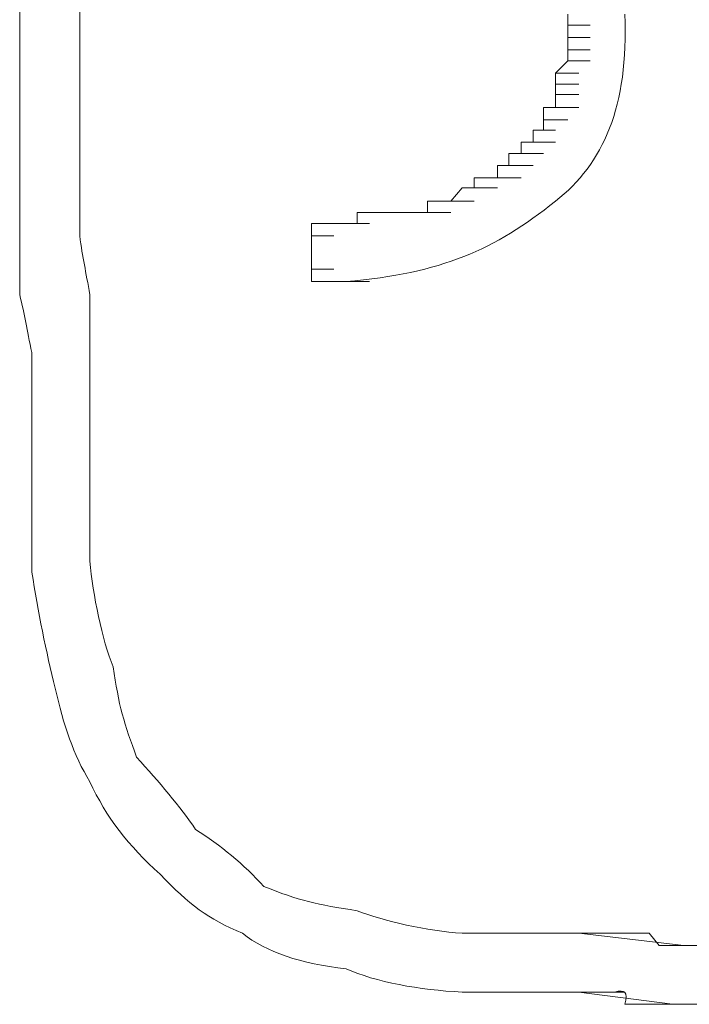
# Model space of a CAD drawing. Units: inches. Extents: x -497 to 1737, y -1391 to 206.
# Drawn here: x -334 to -328, y -697 to -688 of the extents above; entities that cross this region are included whole.
import ezdxf

# ---------------------------------------------------------------- set-up
doc = ezdxf.new("R2010")
doc.units = ezdxf.units.IN
doc.header["$MEASUREMENT"] = 0
doc.layers.add('图层 1', color=7, linetype='Continuous')

msp = doc.modelspace()

# ---------------------------------------------------------------- linework, layer by layer
at = {"layer": '图层 1', "lineweight": 0}
for points in [[(-329.5133, -688.197), (-329.5133, -688.2929)], [(-329.5133, -688.2929), (-329.3214, -688.2929)], [(-329.5133, -688.2929), (-329.3214, -688.2929)], [(-329.5133, -688.2929), (-329.3214, -688.2929)], [(-329.5133, -688.2929), (-329.3214, -688.2929)], [(-329.5133, -688.2929), (-329.3214, -688.2929)], [(-329.5133, -688.2929), (-329.3214, -688.2929)], [(-329.5133, -688.2929), (-329.3214, -688.2929)], [(-329.5133, -688.2929), (-329.5133, -688.3976)], [(-329.5133, -688.3976), (-329.3214, -688.3976)], [(-329.5133, -688.3976), (-329.3214, -688.3976)], [(-329.5133, -688.3976), (-329.3214, -688.3976)], [(-329.5133, -688.3976), (-329.3214, -688.3976)], [(-329.5133, -688.3976), (-329.3214, -688.3976)], [(-329.5133, -688.3976), (-329.3214, -688.3976)], [(-329.5133, -688.3976), (-329.5133, -688.5023)], [(-329.5133, -688.5023), (-329.3214, -688.5023)], [(-329.5133, -688.5023), (-329.3214, -688.5023)], [(-329.5133, -688.5023), (-329.3214, -688.5023)], [(-329.5133, -688.5023), (-329.3214, -688.5023)], [(-329.5133, -688.5023), (-329.3214, -688.5023)], [(-329.5133, -688.5023), (-329.5133, -688.5982)], [(-329.5133, -688.5982), (-329.618, -688.7029)], [(-329.5133, -688.5982), (-329.3214, -688.5982)], [(-329.5133, -688.5982), (-329.3214, -688.5982)], [(-329.5133, -688.5982), (-329.3214, -688.5982)], [(-329.5133, -688.5982), (-329.3214, -688.5982)], [(-329.618, -688.7029), (-329.4173, -688.7029)], [(-329.618, -688.7029), (-329.4173, -688.7029)], [(-329.618, -688.7029), (-329.4173, -688.7029)], [(-329.618, -688.7029), (-329.4173, -688.7029)], [(-329.618, -688.7029), (-329.618, -688.7988)], [(-329.618, -688.7988), (-329.4173, -688.7988)], [(-329.618, -688.7988), (-329.4173, -688.7988)], [(-329.618, -688.7988), (-329.4173, -688.7988)], [(-329.618, -688.7988), (-329.4173, -688.7988)], [(-329.618, -688.7988), (-329.4173, -688.7988)], [(-329.618, -688.7988), (-329.618, -688.8861)], [(-329.618, -688.8861), (-329.4173, -688.8861)], [(-329.618, -688.8861), (-329.4173, -688.8861)], [(-329.618, -688.8861), (-329.4173, -688.8861)], [(-329.618, -688.8861), (-329.4173, -688.8861)], [(-329.618, -688.8861), (-329.4173, -688.8861)], [(-329.618, -688.8861), (-329.618, -688.9995)], [(-329.618, -688.9995), (-329.7226, -688.9995)], [(-329.7226, -688.9995), (-329.5133, -688.9995)], [(-329.7226, -688.9995), (-329.5133, -688.9995)], [(-329.7226, -688.9995), (-329.5133, -688.9995)], [(-329.7226, -688.9995), (-329.7226, -689.1041)], [(-329.618, -688.9995), (-329.4173, -688.9995)], [(-329.7226, -689.1041), (-329.5133, -689.1041)], [(-329.7226, -689.1041), (-329.5133, -689.1041)], [(-329.7226, -689.1041), (-329.5133, -689.1041)], [(-329.7226, -689.1041), (-329.5133, -689.1041)], [(-329.7226, -689.1041), (-329.5133, -689.1041)], [(-329.7226, -689.1041), (-329.7226, -689.1914)], [(-329.7226, -689.1914), (-329.8099, -689.1914)], [(-329.8099, -689.1914), (-329.618, -689.1914)], [(-329.8099, -689.1914), (-329.618, -689.1914)], [(-329.8099, -689.1914), (-329.618, -689.1914)], [(-329.8099, -689.1914), (-329.618, -689.1914)], [(-329.8099, -689.1914), (-329.8099, -689.2961)], [(-329.8099, -689.2961), (-329.9145, -689.2961)], [(-329.9145, -689.2961), (-329.7226, -689.2961)], [(-329.9145, -689.2961), (-329.7226, -689.2961)], [(-329.9145, -689.2961), (-329.9145, -689.392)], [(-329.8099, -689.2961), (-329.618, -689.2961)], [(-329.8099, -689.2961), (-329.618, -689.2961)], [(-329.8099, -689.2961), (-329.618, -689.2961)], [(-329.9145, -689.392), (-330.0192, -689.392)], [(-330.0192, -689.392), (-329.8099, -689.392)], [(-330.0192, -689.392), (-329.8099, -689.392)], [(-330.0192, -689.392), (-330.0192, -689.4967)], [(-329.9145, -689.392), (-329.7226, -689.392)], [(-329.9145, -689.392), (-329.7226, -689.392)], [(-329.9145, -689.392), (-329.7226, -689.392)], [(-329.9145, -689.392), (-329.7226, -689.392)], [(-330.0192, -689.4967), (-330.1152, -689.4967)], [(-330.1152, -689.4967), (-329.9145, -689.4967)], [(-330.1152, -689.4967), (-329.9145, -689.4967)], [(-330.1152, -689.4967), (-329.9145, -689.4967)], [(-330.1152, -689.4967), (-330.1152, -689.6014)], [(-330.0192, -689.4967), (-329.8099, -689.4967)], [(-330.0192, -689.4967), (-329.8099, -689.4967)], [(-330.0192, -689.4967), (-329.8099, -689.4967)], [(-330.2111, -689.6014), (-330.3158, -689.6014)], [(-330.3158, -689.6014), (-330.3158, -689.6886)], [(-330.1152, -689.6014), (-330.2111, -689.6014)], [(-330.2111, -689.6014), (-330.0192, -689.6014)], [(-330.2111, -689.6014), (-330.0192, -689.6014)], [(-330.2111, -689.6014), (-330.0192, -689.6014)], [(-330.2111, -689.6014), (-330.0192, -689.6014)], [(-330.2111, -689.6014), (-330.0192, -689.6014)], [(-330.1152, -689.6014), (-329.9145, -689.6014)], [(-330.4205, -689.6886), (-330.5164, -689.802)], [(-330.3158, -689.6886), (-330.4205, -689.6886)], [(-330.4205, -689.6886), (-330.2111, -689.6886)], [(-330.4205, -689.6886), (-330.2111, -689.6886)], [(-330.4205, -689.6886), (-330.2111, -689.6886)], [(-330.4205, -689.6886), (-330.2111, -689.6886)], [(-330.3158, -689.6886), (-330.1152, -689.6886)], [(-330.3158, -689.6886), (-330.1152, -689.6886)], [(-330.3158, -689.6886), (-330.1152, -689.6886)], [(-330.3158, -689.6886), (-330.1152, -689.6886)], [(-330.6124, -689.802), (-330.717, -689.802)], [(-330.717, -689.802), (-330.5164, -689.802)], [(-330.717, -689.802), (-330.5164, -689.802)], [(-330.717, -689.802), (-330.717, -689.8979)], [(-330.5164, -689.802), (-330.6124, -689.802)], [(-330.6124, -689.802), (-330.4205, -689.802)], [(-330.6124, -689.802), (-330.4205, -689.802)], [(-330.6124, -689.802), (-330.4205, -689.802)], [(-330.6124, -689.802), (-330.4205, -689.802)], [(-330.5164, -689.802), (-330.3158, -689.802)], [(-330.5164, -689.802), (-330.3158, -689.802)], [(-330.5164, -689.802), (-330.3158, -689.802)], [(-330.5164, -689.802), (-330.3158, -689.802)], [(-331.2143, -689.8979), (-331.3189, -689.8979)], [(-331.3189, -689.8979), (-331.1183, -689.8979)], [(-331.3189, -689.8979), (-331.1183, -689.8979)], [(-331.3189, -689.8979), (-331.3189, -689.9939)], [(-331.1183, -689.8979), (-331.2143, -689.8979)], [(-331.2143, -689.8979), (-331.0223, -689.8979)], [(-331.2143, -689.8979), (-331.0223, -689.8979)], [(-331.2143, -689.8979), (-331.0223, -689.8979)], [(-331.2143, -689.8979), (-331.0223, -689.8979)], [(-331.0223, -689.8979), (-331.1183, -689.8979)], [(-331.1183, -689.8979), (-330.9177, -689.8979)], [(-331.1183, -689.8979), (-330.9177, -689.8979)], [(-331.1183, -689.8979), (-330.9177, -689.8979)], [(-330.9177, -689.8979), (-331.0223, -689.8979)], [(-331.0223, -689.8979), (-330.8217, -689.8979)], [(-331.0223, -689.8979), (-330.8217, -689.8979)], [(-331.0223, -689.8979), (-330.8217, -689.8979)], [(-330.8217, -689.8979), (-330.9177, -689.8979)], [(-330.9177, -689.8979), (-330.717, -689.8979)], [(-330.9177, -689.8979), (-330.717, -689.8979)], [(-330.9177, -689.8979), (-330.717, -689.8979)], [(-330.9177, -689.8979), (-330.717, -689.8979)], [(-330.717, -689.8979), (-330.8217, -689.8979)], [(-330.8217, -689.8979), (-330.6124, -689.8979)], [(-330.8217, -689.8979), (-330.6124, -689.8979)], [(-330.8217, -689.8979), (-330.6124, -689.8979)], [(-330.8217, -689.8979), (-330.6124, -689.8979)], [(-330.717, -689.8979), (-330.5164, -689.8979)], [(-331.6068, -689.9939), (-331.7115, -689.9939)], [(-331.7115, -689.9939), (-331.5196, -689.9939)], [(-331.7115, -689.9939), (-331.5196, -689.9939)], [(-331.7115, -689.9939), (-331.5196, -689.9939)], [(-331.7115, -689.9939), (-331.5196, -689.9939)], [(-331.7115, -689.9939), (-331.5196, -689.9939)], [(-331.7115, -689.9939), (-331.5196, -689.9939)], [(-331.7115, -689.9939), (-331.5196, -689.9939)], [(-331.7115, -689.9939), (-331.5196, -689.9939)], [(-331.7115, -689.9939), (-331.5196, -689.9939)], [(-331.7115, -689.9939), (-331.5196, -689.9939)], [(-331.7115, -689.9939), (-331.5196, -689.9939)], [(-331.7115, -689.9939), (-331.5196, -689.9939)], [(-331.7115, -689.9939), (-331.5196, -689.9939)], [(-331.7115, -689.9939), (-331.5196, -689.9939)], [(-331.7115, -689.9939), (-331.5196, -689.9939)], [(-331.7115, -689.9939), (-331.5196, -689.9939)], [(-331.7115, -689.9939), (-331.5196, -689.9939)], [(-331.7115, -689.9939), (-331.5196, -689.9939)], [(-331.7115, -689.9939), (-331.5196, -689.9939)], [(-331.7115, -689.9939), (-331.5196, -689.9939)], [(-331.7115, -689.9939), (-331.5196, -689.9939)], [(-331.7115, -689.9939), (-331.5196, -689.9939)], [(-331.7115, -689.9939), (-331.5196, -689.9939)], [(-331.7115, -689.9939), (-331.5196, -689.9939)], [(-331.7115, -689.9939), (-331.5196, -689.9939)], [(-331.7115, -689.9939), (-331.5196, -689.9939)], [(-331.7115, -689.9939), (-331.5196, -689.9939)], [(-331.7115, -689.9939), (-331.5196, -689.9939)], [(-331.7115, -689.9939), (-331.5196, -689.9939)], [(-331.7115, -689.9939), (-331.5196, -689.9939)], [(-331.7115, -689.9939), (-331.5196, -689.9939)], [(-331.7115, -689.9939), (-331.5196, -689.9939)], [(-331.7115, -689.9939), (-331.5196, -689.9939)], [(-331.7115, -689.9939), (-331.5196, -689.9939)], [(-331.7115, -689.9939), (-331.5196, -689.9939)], [(-331.7115, -689.9939), (-331.5196, -689.9939)], [(-331.7115, -689.9939), (-331.5196, -689.9939)], [(-331.7115, -689.9939), (-331.5196, -689.9939)], [(-331.7115, -689.9939), (-331.5196, -689.9939)], [(-331.7115, -689.9939), (-331.5196, -689.9939)], [(-331.7115, -689.9939), (-331.5196, -689.9939)], [(-331.7115, -689.9939), (-331.5196, -689.9939)], [(-331.7115, -689.9939), (-331.5196, -689.9939)], [(-331.7115, -689.9939), (-331.5196, -689.9939)], [(-331.7115, -689.9939), (-331.7115, -690.0986)], [(-331.6068, -689.9939), (-331.4149, -689.9939)], [(-331.6068, -689.9939), (-331.4149, -689.9939)], [(-331.6068, -689.9939), (-331.4149, -689.9939)], [(-331.6068, -689.9939), (-331.4149, -689.9939)], [(-331.6068, -689.9939), (-331.4149, -689.9939)], [(-331.6068, -689.9939), (-331.4149, -689.9939)], [(-331.6068, -689.9939), (-331.4149, -689.9939)], [(-331.6068, -689.9939), (-331.4149, -689.9939)], [(-331.6068, -689.9939), (-331.4149, -689.9939)], [(-331.6068, -689.9939), (-331.4149, -689.9939)], [(-331.6068, -689.9939), (-331.4149, -689.9939)], [(-331.6068, -689.9939), (-331.4149, -689.9939)], [(-331.6068, -689.9939), (-331.4149, -689.9939)], [(-331.6068, -689.9939), (-331.4149, -689.9939)], [(-331.6068, -689.9939), (-331.4149, -689.9939)], [(-331.6068, -689.9939), (-331.4149, -689.9939)], [(-331.6068, -689.9939), (-331.4149, -689.9939)], [(-331.6068, -689.9939), (-331.4149, -689.9939)], [(-331.6068, -689.9939), (-331.4149, -689.9939)], [(-331.6068, -689.9939), (-331.4149, -689.9939)], [(-331.6068, -689.9939), (-331.4149, -689.9939)], [(-331.6068, -689.9939), (-331.4149, -689.9939)], [(-331.6068, -689.9939), (-331.4149, -689.9939)], [(-331.6068, -689.9939), (-331.4149, -689.9939)], [(-331.6068, -689.9939), (-331.4149, -689.9939)], [(-331.6068, -689.9939), (-331.4149, -689.9939)], [(-331.6068, -689.9939), (-331.4149, -689.9939)], [(-331.6068, -689.9939), (-331.4149, -689.9939)], [(-331.6068, -689.9939), (-331.4149, -689.9939)], [(-331.6068, -689.9939), (-331.4149, -689.9939)], [(-331.6068, -689.9939), (-331.4149, -689.9939)], [(-331.6068, -689.9939), (-331.4149, -689.9939)], [(-331.6068, -689.9939), (-331.4149, -689.9939)], [(-331.6068, -689.9939), (-331.4149, -689.9939)], [(-331.6068, -689.9939), (-331.4149, -689.9939)], [(-331.6068, -689.9939), (-331.4149, -689.9939)], [(-331.6068, -689.9939), (-331.4149, -689.9939)], [(-331.6068, -689.9939), (-331.4149, -689.9939)], [(-331.6068, -689.9939), (-331.4149, -689.9939)], [(-331.6068, -689.9939), (-331.4149, -689.9939)], [(-331.6068, -689.9939), (-331.4149, -689.9939)], [(-331.6068, -689.9939), (-331.4149, -689.9939)], [(-331.6068, -689.9939), (-331.4149, -689.9939)], [(-331.6068, -689.9939), (-331.4149, -689.9939)], [(-331.6068, -689.9939), (-331.4149, -689.9939)], [(-331.6068, -689.9939), (-331.4149, -689.9939)], [(-331.6068, -689.9939), (-331.4149, -689.9939)], [(-331.6068, -689.9939), (-331.4149, -689.9939)], [(-331.6068, -689.9939), (-331.4149, -689.9939)], [(-331.5196, -689.9939), (-331.6068, -689.9939)], [(-331.4149, -689.9939), (-331.5196, -689.9939)], [(-331.4149, -689.9939), (-331.5196, -689.9939)], [(-331.3189, -689.9939), (-331.4149, -689.9939)], [(-331.4149, -689.9939), (-331.2143, -689.9939)], [(-331.4149, -689.9939), (-331.2143, -689.9939)], [(-331.4149, -689.9939), (-331.2143, -689.9939)], [(-331.4149, -689.9939), (-331.2143, -689.9939)], [(-331.7115, -690.0986), (-331.5196, -690.0986)], [(-331.7115, -690.0986), (-331.5196, -690.0986)], [(-331.7115, -690.0986), (-331.5196, -690.0986)], [(-331.7115, -690.0986), (-331.5196, -690.0986)], [(-331.7115, -690.0986), (-331.7115, -690.3864)], [(-331.7115, -690.3864), (-331.5196, -690.3864)], [(-331.7115, -690.3864), (-331.5196, -690.3864)], [(-331.7115, -690.3864), (-331.5196, -690.3864)], [(-331.7115, -690.3864), (-331.5196, -690.3864)], [(-331.7115, -690.3864), (-331.5196, -690.3864)], [(-331.7115, -690.3864), (-331.5196, -690.3864)], [(-331.7115, -690.3864), (-331.5196, -690.3864)], [(-331.7115, -690.3864), (-331.5196, -690.3864)], [(-331.7115, -690.3864), (-331.5196, -690.3864)], [(-331.7115, -690.3864), (-331.5196, -690.3864)], [(-331.7115, -690.3864), (-331.5196, -690.3864)], [(-331.7115, -690.3864), (-331.5196, -690.3864)], [(-331.7115, -690.3864), (-331.5196, -690.3864)], [(-331.7115, -690.3864), (-331.5196, -690.3864)], [(-331.7115, -690.3864), (-331.5196, -690.3864)], [(-331.7115, -690.3864), (-331.5196, -690.3864)], [(-331.7115, -690.3864), (-331.5196, -690.3864)], [(-331.7115, -690.3864), (-331.5196, -690.3864)], [(-331.7115, -690.3864), (-331.5196, -690.3864)], [(-331.7115, -690.3864), (-331.5196, -690.3864)], [(-331.7115, -690.3864), (-331.5196, -690.3864)], [(-331.7115, -690.3864), (-331.5196, -690.3864)], [(-331.7115, -690.3864), (-331.5196, -690.3864)], [(-331.7115, -690.3864), (-331.5196, -690.3864)], [(-331.7115, -690.3864), (-331.5196, -690.3864)], [(-331.7115, -690.3864), (-331.5196, -690.3864)], [(-331.7115, -690.3864), (-331.5196, -690.3864)], [(-331.7115, -690.3864), (-331.5196, -690.3864)], [(-331.7115, -690.3864), (-331.5196, -690.3864)], [(-331.7115, -690.3864), (-331.5196, -690.3864)], [(-331.7115, -690.3864), (-331.5196, -690.3864)], [(-331.7115, -690.3864), (-331.5196, -690.3864)], [(-331.7115, -690.3864), (-331.5196, -690.3864)], [(-331.7115, -690.3864), (-331.5196, -690.3864)], [(-331.7115, -690.3864), (-331.5196, -690.3864)], [(-331.7115, -690.3864), (-331.5196, -690.3864)], [(-331.7115, -690.3864), (-331.5196, -690.3864)], [(-331.7115, -690.3864), (-331.5196, -690.3864)], [(-331.7115, -690.3864), (-331.5196, -690.3864)], [(-331.7115, -690.3864), (-331.5196, -690.3864)], [(-331.7115, -690.3864), (-331.5196, -690.3864)], [(-331.7115, -690.3864), (-331.7115, -690.4911)], [(-331.7115, -690.4911), (-331.5196, -690.4911)], [(-331.7115, -690.4911), (-331.5196, -690.4911)], [(-331.7115, -690.4911), (-331.5196, -690.4911)], [(-331.7115, -690.4911), (-331.5196, -690.4911)], [(-331.7115, -690.4911), (-331.5196, -690.4911)], [(-331.7115, -690.4911), (-331.5196, -690.4911)], [(-331.7115, -690.4911), (-331.5196, -690.4911)], [(-331.7115, -690.4911), (-331.6068, -690.4911)], [(-331.6068, -690.4911), (-331.4149, -690.4911)], [(-331.6068, -690.4911), (-331.4149, -690.4911)], [(-331.6068, -690.4911), (-331.4149, -690.4911)], [(-331.6068, -690.4911), (-331.4149, -690.4911)], [(-331.6068, -690.4911), (-331.4149, -690.4911)], [(-331.6068, -690.4911), (-331.4149, -690.4911)], [(-331.6068, -690.4911), (-331.4149, -690.4911)], [(-331.6068, -690.4911), (-331.4149, -690.4911)], [(-331.6068, -690.4911), (-331.4149, -690.4911)], [(-331.6068, -690.4911), (-331.4149, -690.4911)], [(-331.6068, -690.4911), (-331.4149, -690.4911)], [(-331.6068, -690.4911), (-331.4149, -690.4911)], [(-331.6068, -690.4911), (-331.4149, -690.4911)], [(-331.6068, -690.4911), (-331.4149, -690.4911)], [(-331.6068, -690.4911), (-331.4149, -690.4911)], [(-331.6068, -690.4911), (-331.4149, -690.4911)], [(-331.6068, -690.4911), (-331.4149, -690.4911)], [(-331.6068, -690.4911), (-331.4149, -690.4911)], [(-331.6068, -690.4911), (-331.4149, -690.4911)], [(-331.6068, -690.4911), (-331.4149, -690.4911)], [(-331.6068, -690.4911), (-331.4149, -690.4911)], [(-331.6068, -690.4911), (-331.4149, -690.4911)], [(-331.6068, -690.4911), (-331.4149, -690.4911)], [(-331.6068, -690.4911), (-331.4149, -690.4911)], [(-331.6068, -690.4911), (-331.4149, -690.4911)], [(-331.6068, -690.4911), (-331.4149, -690.4911)], [(-331.6068, -690.4911), (-331.4149, -690.4911)], [(-331.6068, -690.4911), (-331.4149, -690.4911)], [(-331.6068, -690.4911), (-331.4149, -690.4911)], [(-331.6068, -690.4911), (-331.4149, -690.4911)], [(-331.6068, -690.4911), (-331.4149, -690.4911)], [(-331.6068, -690.4911), (-331.4149, -690.4911)], [(-331.6068, -690.4911), (-331.4149, -690.4911)], [(-331.6068, -690.4911), (-331.4149, -690.4911)], [(-331.6068, -690.4911), (-331.4149, -690.4911)], [(-331.6068, -690.4911), (-331.4149, -690.4911)], [(-331.6068, -690.4911), (-331.4149, -690.4911)], [(-331.6068, -690.4911), (-331.4149, -690.4911)], [(-331.6068, -690.4911), (-331.4149, -690.4911)], [(-331.6068, -690.4911), (-331.4149, -690.4911)], [(-331.6068, -690.4911), (-331.4149, -690.4911)], [(-331.6068, -690.4911), (-331.4149, -690.4911)], [(-331.6068, -690.4911), (-331.4149, -690.4911)], [(-331.6068, -690.4911), (-331.4149, -690.4911)], [(-331.6068, -690.4911), (-331.4149, -690.4911)], [(-331.6068, -690.4911), (-331.4149, -690.4911)], [(-331.6068, -690.4911), (-331.4149, -690.4911)], [(-331.6068, -690.4911), (-331.4149, -690.4911)], [(-331.6068, -690.4911), (-331.4149, -690.4911)], [(-331.6068, -690.4911), (-331.5196, -690.4911)], [(-331.5196, -690.4911), (-331.4149, -690.4911)], [(-331.5196, -690.4911), (-331.4149, -690.4911)], [(-331.4149, -690.4911), (-331.2143, -690.4911)], [(-331.4149, -690.4911), (-331.2143, -690.4911)], [(-331.4149, -690.4911), (-331.2143, -690.4911)], [(-331.4149, -690.4911), (-331.2143, -690.4911)], [(-331.4149, -690.4911), (-331.2143, -690.4911)], [(-331.4149, -690.4911), (-331.2143, -690.4911)], [(-331.4149, -690.4911), (-331.2143, -690.4911)], [(-331.4149, -690.4911), (-331.2143, -690.4911)], [(-331.4149, -690.4911), (-331.2143, -690.4911)], [(-331.4149, -690.4911), (-331.2143, -690.4911)], [(-331.4149, -690.4911), (-331.2143, -690.4911)], [(-331.4149, -690.4911), (-331.2143, -690.4911)], [(-331.4149, -690.4911), (-331.2143, -690.4911)], [(-331.4149, -690.4911), (-331.2143, -690.4911)], [(-331.4149, -690.4911), (-331.2143, -690.4911)], [(-331.4149, -690.4911), (-331.2143, -690.4911)], [(-331.4149, -690.4911), (-331.2143, -690.4911)], [(-331.4149, -690.4911), (-331.2143, -690.4911)], [(-331.4149, -690.4911), (-331.2143, -690.4911)], [(-331.4149, -690.4911), (-331.2143, -690.4911)], [(-331.4149, -690.4911), (-331.2143, -690.4911)], [(-331.4149, -690.4911), (-331.2143, -690.4911)], [(-331.4149, -690.4911), (-331.2143, -690.4911)], [(-329.3214, -696.0825), (-329.4173, -696.0825)], [(-329.4173, -696.0825), (-328.5189, -696.1872)], [(-329.0248, -696.0825), (-329.112, -696.0825)], [(-328.9201, -696.0825), (-329.0248, -696.0825)], [(-329.0248, -696.0825), (-328.8155, -696.0825)], [(-328.8155, -696.0825), (-328.9201, -696.0825)], [(-328.7282, -696.1872), (-328.8155, -696.0825)], [(-328.6148, -696.1872), (-328.7282, -696.1872)], [(-328.5189, -696.1872), (-328.6148, -696.1872)], [(-328.6148, -696.6931), (-329.4173, -696.5884)], [(-329.4173, -696.5884), (-329.3214, -696.5884)], [(-329.3214, -696.5884), (-329.2167, -696.5884)], [(-329.112, -696.5884), (-329.2167, -696.5884)], [(-329.2167, -696.5884), (-329.0248, -696.5884)], [(-328.9201, -696.6931), (-329.0248, -696.6931)], [(-328.8155, -696.6931), (-328.9201, -696.6931)], [(-328.7282, -696.6931), (-328.8155, -696.6931)], [(-328.6148, -696.6931), (-328.7282, -696.6931)]]:
    msp.add_lwpolyline(points, dxfattribs=at)
for points in [[(-334.2149, -687.9004), (-334.2149, -688.0661), (-334.2149, -688.2493), (-334.2149, -688.3976)], [(-333.7003, -687.9004), (-333.7003, -688.0661), (-333.7003, -688.2493), (-333.7003, -688.3976)], [(-329.618, -689.802), (-329.208, -689.4792), (-328.9899, -688.9908), (-329.0248, -688.197)], [(-334.2149, -688.3976), (-334.2149, -688.5372), (-334.2149, -688.668), (-334.2149, -688.7988)], [(-333.7003, -688.3976), (-333.7003, -688.5372), (-333.7003, -688.668), (-333.7003, -688.7988)], [(-334.2149, -688.7988), (-334.2149, -688.9733), (-334.2149, -689.1303), (-334.2149, -689.2961)], [(-333.7003, -688.7988), (-333.7003, -688.9733), (-333.7003, -689.1303), (-333.7003, -689.2961)], [(-334.2149, -689.2961), (-334.2149, -689.4269), (-334.2149, -689.5577), (-334.2149, -689.6886)], [(-333.7003, -689.2961), (-333.7003, -689.4269), (-333.7003, -689.5577), (-333.7003, -689.6886)], [(-334.2149, -689.6886), (-334.2149, -689.8718), (-334.2149, -690.0288), (-334.2149, -690.2032)], [(-333.7003, -689.6886), (-333.7003, -689.8369), (-333.7003, -689.959), (-333.7003, -690.0986)], [(-331.4149, -690.4911), (-330.5949, -690.4213), (-330.1413, -690.2207), (-329.618, -689.802)], [(-333.7003, -690.0986), (-333.6741, -690.2905), (-333.6479, -690.4039), (-333.6131, -690.6045)], [(-334.2149, -690.2032), (-334.2149, -690.3341), (-334.2149, -690.4649), (-334.2149, -690.6045)], [(-334.2149, -690.6045), (-334.1713, -690.7789), (-334.1539, -690.9011), (-334.1103, -691.1017)], [(-333.6131, -690.6045), (-333.6131, -690.7353), (-333.6131, -690.8662), (-333.6131, -690.997)], [(-333.6131, -690.997), (-333.6131, -691.1628), (-333.6131, -691.3285), (-333.6131, -691.503)], [(-334.1103, -691.1017), (-334.1103, -691.2238), (-334.1103, -691.3547), (-334.1103, -691.503)], [(-334.1103, -691.503), (-334.1103, -691.66), (-334.1103, -691.8344), (-334.1103, -691.9827)], [(-333.6131, -691.503), (-333.6131, -691.6251), (-333.6131, -691.7559), (-333.6131, -691.8955)], [(-333.6131, -691.8955), (-333.6131, -692.227), (-333.6131, -692.5497), (-333.6131, -692.8899)], [(-334.1103, -691.9827), (-334.1103, -692.3404), (-334.1103, -692.6631), (-334.1103, -692.9858)], [(-333.6131, -692.8899), (-333.5869, -693.1778), (-333.5084, -693.5703), (-333.4124, -693.7971)], [(-334.1103, -692.9858), (-334.0579, -693.3173), (-333.9881, -693.675), (-333.9096, -693.9803)], [(-333.4124, -693.7971), (-333.3688, -694.1198), (-333.3165, -694.2943), (-333.2118, -694.5734)], [(-333.9096, -693.9803), (-333.8399, -694.2943), (-333.7526, -694.556), (-333.6131, -694.7828)], [(-333.2118, -694.5734), (-333.0199, -694.7828), (-332.8367, -695.0008), (-332.7059, -695.1927)], [(-333.6131, -694.7828), (-333.4735, -695.0881), (-333.2816, -695.3323), (-333.0112, -695.5766)], [(-332.7059, -695.1927), (-332.4965, -695.3236), (-332.2872, -695.498), (-332.1214, -695.6812)], [(-333.0112, -695.5766), (-332.7582, -695.8382), (-332.6012, -695.9604), (-332.3046, -696.0825)], [(-332.1214, -695.6812), (-331.8249, -695.8033), (-331.6591, -695.8382), (-331.3189, -695.8906)], [(-331.3189, -695.8906), (-331.0921, -695.9778), (-330.717, -696.065), (-330.4205, -696.0825)], [(-332.3046, -696.0825), (-332.0953, -696.2482), (-331.8074, -696.3442), (-331.4149, -696.3878)], [(-330.4205, -696.0825), (-330.089, -696.0825), (-329.7575, -696.0825), (-329.4173, -696.0825)], [(-329.112, -696.0825), (-329.1818, -696.0825), (-329.2516, -696.0825), (-329.3214, -696.0825)], [(-328.5189, -696.1872), (-327.2192, -696.1872), (-325.9369, -696.1872), (-324.6285, -696.1872)], [(-331.4149, -696.3878), (-331.1619, -696.5012), (-330.7868, -696.571), (-330.4205, -696.5884)], [(-330.4205, -696.5884), (-330.089, -696.5884), (-329.7575, -696.5884), (-329.4173, -696.5884)], [(-329.0248, -696.6931), (-328.9899, -696.5884), (-329.0248, -696.5622), (-329.112, -696.5884)], [(-328.6148, -696.6931), (-327.2977, -696.6931), (-325.9543, -696.6931), (-324.6285, -696.6931)]]:
    msp.add_open_spline(points, degree=3, dxfattribs=at)

doc.saveas('drawing.dxf')
